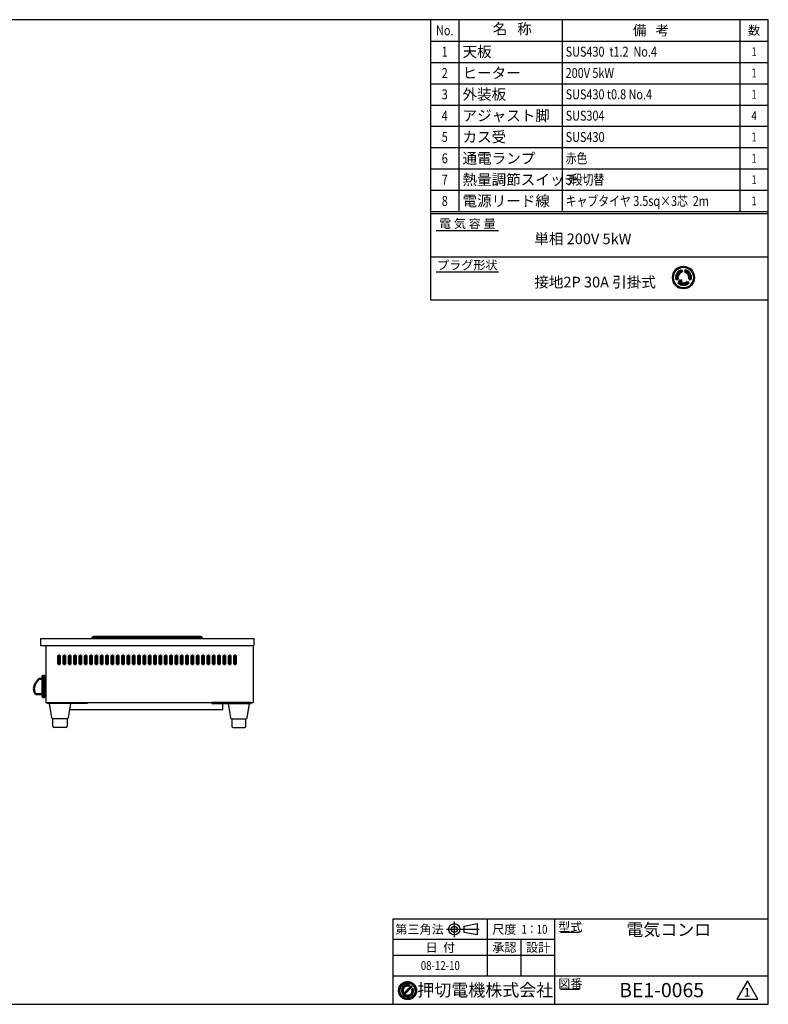
# Model space of a CAD drawing. Extents: x -35 to 3850, y 0 to 2770.
# Drawn here: x 1744 to 3850, y 0 to 2770 of the extents above; entities that cross this region are included whole.
import ezdxf
from ezdxf.enums import TextEntityAlignment as Align

# ---------------------------------------------------------------- set-up
doc = ezdxf.new("R2010")
doc.units = 0
doc.header["$LTSCALE"] = 10
doc.linetypes.add('GEN7A', pattern=[6.875, 4.75, -0.875, 0.375, -0.875])
doc.layers.get('0').update_dxf_attribs({"linetype": 'CONTINUOUS'})
doc.layers.add('1', color=7, linetype='CONTINUOUS', lineweight=50)
doc.layers.add('2', color=150, linetype='CONTINUOUS')
doc.layers.add('WAKU', color=7, linetype='CONTINUOUS')
doc.styles.get("Standard").update_dxf_attribs({"font": 'simplex.shx', "bigfont": 'extfont.shx'})
doc.styles.add('STYLE1', font='MS Gothic.ttf')

# ---------------------------------------------------------------- blocks, each defined once
blk = doc.blocks.new('A$C20C82EEA')
at = {"layer": 'WAKU', "color": 4, "linetype": 'GEN7A', "ltscale": 0.5}
for p, q in [((-4.6, 0), (4.6, 0)), ((-2.4, 2.2), (-2.4, -2.2))]:
    blk.add_line(p, q, dxfattribs=at)
at = {"layer": 'WAKU'}
for p, q in [((0.4, 0.9), (4, 1.6)), ((0.4, -0.9), (0.4, 0.9)), ((4, 1.6), (4, -1.6)), ((4, -1.6), (0.4, -0.9))]:
    blk.add_line(p, q, dxfattribs=at)
for radius in [1.6, 0.9]:
    blk.add_circle((-2.4, 0), radius, dxfattribs=at)
blk = doc.blocks.new('表題')
at = {"layer": 'WAKU', "width": 0.8}
for tag, p in [('尺度', (39.75, -2.9)), ('日付', (13.25, -13.1))]:
    blk.add_attdef(tag, text='', height=2.5, dxfattribs=at).set_placement(p, align=Align.MIDDLE_CENTER)
at = {"layer": 'WAKU'}
for tag, height, p in [('品名', 3.5, (77.5, -3)), ('型式', 4, (77.5, -11)), ('設計', 2.5, (40.75, -13.1)), ('図番', 4, (75.5, -20)), ('改訂数', 2.5, (99.5437, -20.624))]:
    blk.add_attdef(tag, text='', height=height, dxfattribs=at).set_placement(p, align=Align.MIDDLE_CENTER)
blk = doc.blocks.new('ｶﾑｽｲｯﾁﾀﾞｲﾔﾙ32A_R')
at = {"layer": '1'}
for p, q in [((-20, 22), (-9, 22)), ((-3, 3), (0, 3)), ((-29, -22), (-9, -22)), ((-3, -3), (0, -3))]:
    blk.add_line(p, q, dxfattribs=at)
blk.add_lwpolyline([(-9, -30), (-3, -30), (-3, 30), (-9, 30)], close=True, dxfattribs=at)
blk.add_open_spline([(-20, 22), (-27.3, 11.4), (-37.2, -3), (-30.7, -18), (-29, -22)], degree=3, knots=[0, 0, 0, 0, 34.539832, 47.188943, 47.188943, 47.188943, 47.188943], dxfattribs=at)
blk = doc.blocks.new('接地2P30A')
at = {"layer": '1'}
h = blk.add_hatch(dxfattribs=at)
h.set_pattern_fill('ANSI31', color=256, scale=0.05, style=0)
h.set_pattern_definition([(45, (-1636.00465, -813.60011), (-0.112253202, 0.112253202), [])])
h.paths.add_polyline_path([(-0.43, 1.59), (-0.54, 2.03, 0.414214), (-2.03, -0.54), (-1.59, -0.43, -0.414214)])
h.paths.add_polyline_path([(0.54, 2.03), (0.43, 1.59, -0.414214), (1.59, -0.43), (2.03, -0.54, 0.414214)])
h.paths.add_polyline_path([(1.48, -1.48), (1.17, -1.17, -0.344386), (-0.85, -1.41), (-0.48, -0.96), (-0.83, -0.68), (-1.48, -1.48, 0.414214)])
for p, q in [((-0.43, 1.59), (-0.54, 2.03)), ((0.54, 2.03), (0.43, 1.59)), ((-2.03, -0.54), (-1.59, -0.43)), ((-1.48, -1.48), (-0.83, -0.68)), ((-0.85, -1.41), (-0.48, -0.96)), ((-0.83, -0.68), (-0.48, -0.96)), ((1.48, -1.48), (1.17, -1.17)), ((1.59, -0.43), (2.03, -0.54))]:
    blk.add_line(p, q)
blk.add_circle((0, 0), 3)
for radius, start, end in [(2.1, 105, 195), (1.65, 105, 195), (1.65, 345, 75), (2.1, 345, 75), (2.1, 225, 315), (1.65, 238.9881, 315)]:
    blk.add_arc((0, 0), radius, start, end)
blk = doc.blocks.new('E2P30A')
at = {"layer": '1'}
blk.add_blockref('接地2P30A', (71.14, -5.86), dxfattribs=at)
at = {"layer": '1', "insert": (29.19, -5.65), "char_height": 3, "width": 39.92, "attachment_point": 1}
blk.add_mtext('接地2P 30A 引掛式', dxfattribs=at)
blk = doc.blocks.new('A$C05C475E7')
at = {"layer": '1'}
blk.add_blockref('E2P30A', (0, 0), dxfattribs=at)

msp = doc.modelspace()

# ---------------------------------------------------------------- linework, layer by layer
at = {"layer": '1'}
for p, q in [((2252.436, 1034.093), (1953.371, 1034.093)), ((1852.831, 979.093), (1852.831, 959.093)), ((1857.831, 979.093), (1857.831, 959.093)), ((1867.831, 979.093), (1867.831, 959.093)), ((1872.831, 979.093), (1872.831, 959.093)), ((1882.831, 979.093), (1882.831, 959.093)), ((1887.831, 979.093), (1887.831, 959.093)), ((1897.831, 979.093), (1897.831, 959.093)), ((1902.831, 979.093), (1902.831, 959.093)), ((1912.831, 979.093), (1912.831, 959.093)), ((1917.831, 979.093), (1917.831, 959.093)), ((1927.831, 979.093), (1927.831, 959.093)), ((1932.831, 979.093), (1932.831, 959.093)), ((1942.831, 979.093), (1942.831, 959.093)), ((1947.831, 979.093), (1947.831, 959.093)), ((1957.831, 979.093), (1957.831, 959.093)), ((1962.831, 979.093), (1962.831, 959.093)), ((1972.831, 979.093), (1972.831, 959.093)), ((1977.831, 979.093), (1977.831, 959.093)), ((1987.831, 979.093), (1987.831, 959.093)), ((1992.831, 979.093), (1992.831, 959.093)), ((2002.831, 979.093), (2002.831, 959.093)), ((2007.831, 979.093), (2007.831, 959.093)), ((2017.831, 979.093), (2017.831, 959.093)), ((2022.831, 979.093), (2022.831, 959.093)), ((2032.831, 979.093), (2032.831, 959.093)), ((2037.831, 979.093), (2037.831, 959.093)), ((2047.831, 979.093), (2047.831, 959.093)), ((2052.831, 979.093), (2052.831, 959.093)), ((2062.831, 979.093), (2062.831, 959.093)), ((2067.831, 979.093), (2067.831, 959.093)), ((2077.831, 979.093), (2077.831, 959.093)), ((2082.831, 979.093), (2082.831, 959.093)), ((2092.831, 979.093), (2092.831, 959.093)), ((2097.831, 979.093), (2097.831, 959.093)), ((2107.831, 979.093), (2107.831, 959.093)), ((2112.831, 979.093), (2112.831, 959.093)), ((2122.831, 979.093), (2122.831, 959.093)), ((2127.831, 979.093), (2127.831, 959.093)), ((2137.831, 979.093), (2137.831, 959.093)), ((2142.831, 979.093), (2142.831, 959.093)), ((2152.831, 979.093), (2152.831, 959.093)), ((2157.831, 979.093), (2157.831, 959.093)), ((2167.831, 979.093), (2167.831, 959.093)), ((2172.831, 979.093), (2172.831, 959.093)), ((2182.831, 979.093), (2182.831, 959.093)), ((2187.831, 979.093), (2187.831, 959.093)), ((2197.831, 979.093), (2197.831, 959.093)), ((2202.831, 979.093), (2202.831, 959.093)), ((2212.831, 979.093), (2212.831, 959.093)), ((2217.831, 979.093), (2217.831, 959.093)), ((2227.831, 979.093), (2227.831, 959.093)), ((2232.831, 979.093), (2232.831, 959.093)), ((2242.831, 979.093), (2242.831, 959.093)), ((2247.831, 979.093), (2247.831, 959.093)), ((2257.831, 979.093), (2257.831, 959.093)), ((2262.831, 979.093), (2262.831, 959.093)), ((2272.831, 979.093), (2272.831, 959.093)), ((2277.831, 979.093), (2277.831, 959.093)), ((2287.831, 979.093), (2287.831, 959.093)), ((2292.831, 979.093), (2292.831, 959.093)), ((2302.831, 979.093), (2302.831, 959.093)), ((2307.831, 979.093), (2307.831, 959.093)), ((2317.831, 979.093), (2317.831, 959.093)), ((2322.831, 979.093), (2322.831, 959.093)), ((2332.831, 979.093), (2332.831, 959.093)), ((2337.831, 979.093), (2337.831, 959.093)), ((2347.831, 979.093), (2347.831, 959.093)), ((2352.831, 979.093), (2352.831, 959.093))]:
    msp.add_line(p, q, dxfattribs=at)
for centre, radius, start, end in [((1953.371, 1029.093), 5, 90, 180), ((2252.436, 1029.093), 5, 0, 90), ((1855.331, 979.093), 2.5, 0, 180), ((1870.331, 979.093), 2.5, 0, 180), ((1885.331, 979.093), 2.5, 0, 180), ((1900.331, 979.093), 2.5, 0, 180), ((1915.331, 979.093), 2.5, 0, 180), ((1930.331, 979.093), 2.5, 0, 180), ((1945.331, 979.093), 2.5, 0, 180), ((1960.331, 979.093), 2.5, 0, 180), ((1975.331, 979.093), 2.5, 0, 180), ((1990.331, 979.093), 2.5, 0, 180), ((2005.331, 979.093), 2.5, 0, 180), ((2020.331, 979.093), 2.5, 0, 180), ((2035.331, 979.093), 2.5, 0, 180), ((2050.331, 979.093), 2.5, 0, 180), ((2065.331, 979.093), 2.5, 0, 180), ((2080.331, 979.093), 2.5, 0, 180), ((2095.331, 979.093), 2.5, 0, 180), ((2110.331, 979.093), 2.5, 0, 180), ((2125.331, 979.093), 2.5, 0, 180), ((2140.331, 979.093), 2.5, 0, 180), ((2155.331, 979.093), 2.5, 0, 180), ((2170.331, 979.093), 2.5, 0, 180), ((2185.331, 979.093), 2.5, 0, 180), ((2200.331, 979.093), 2.5, 0, 180), ((2215.331, 979.093), 2.5, 0, 180), ((2230.331, 979.093), 2.5, 0, 180), ((2245.331, 979.093), 2.5, 0, 180), ((2260.331, 979.093), 2.5, 0, 180), ((2275.331, 979.093), 2.5, 0, 180), ((2290.331, 979.093), 2.5, 0, 180), ((2305.331, 979.093), 2.5, 0, 180), ((2320.331, 979.093), 2.5, 0, 180), ((2335.331, 979.093), 2.5, 0, 180), ((2350.331, 979.093), 2.5, 0, 180), ((1855.331, 959.093), 2.5, 180, 0), ((1870.331, 959.093), 2.5, 180, 0), ((1885.331, 959.093), 2.5, 180, 0), ((1900.331, 959.093), 2.5, 180, 0), ((1915.331, 959.093), 2.5, 180, 0), ((1930.331, 959.093), 2.5, 180, 0), ((1945.331, 959.093), 2.5, 180, 0), ((1960.331, 959.093), 2.5, 180, 0), ((1975.331, 959.093), 2.5, 180, 0), ((1990.331, 959.093), 2.5, 180, 0), ((2005.331, 959.093), 2.5, 180, 0), ((2020.331, 959.093), 2.5, 180, 0), ((2035.331, 959.093), 2.5, 180, 0), ((2050.331, 959.093), 2.5, 180, 0), ((2065.331, 959.093), 2.5, 180, 0), ((2080.331, 959.093), 2.5, 180, 0), ((2095.331, 959.093), 2.5, 180, 0), ((2110.331, 959.093), 2.5, 180, 0), ((2125.331, 959.093), 2.5, 180, 0), ((2140.331, 959.093), 2.5, 180, 0), ((2155.331, 959.093), 2.5, 180, 0), ((2170.331, 959.093), 2.5, 180, 0), ((2185.331, 959.093), 2.5, 180, 0), ((2200.331, 959.093), 2.5, 180, 0), ((2215.331, 959.093), 2.5, 180, 0), ((2230.331, 959.093), 2.5, 180, 0), ((2245.331, 959.093), 2.5, 180, 0), ((2260.331, 959.093), 2.5, 180, 0), ((2275.331, 959.093), 2.5, 180, 0), ((2290.331, 959.093), 2.5, 180, 0), ((2305.331, 959.093), 2.5, 180, 0), ((2320.331, 959.093), 2.5, 180, 0), ((2335.331, 959.093), 2.5, 180, 0), ((2350.331, 959.093), 2.5, 180, 0)]:
    msp.add_arc(centre, radius, start, end, dxfattribs=at)
at = {"layer": '2'}
for p, q in [((1802.831, 1029.093), (2402.831, 1029.093)), ((1802.831, 1029.093), (1802.831, 1009.093)), ((2402.831, 1029.093), (2402.831, 1009.093)), ((1802.831, 1009.093), (2402.831, 1009.093)), ((1817.831, 1009.093), (1817.831, 849.093)), ((2400.831, 1009.093), (2400.831, 849.093)), ((1817.831, 849.093), (2400.831, 849.093)), ((1834.422, 805.611), (1827.831, 846.093)), ((1887.831, 846.093), (1881.241, 805.611)), ((2315.668, 829.093), (2315.668, 846.093)), ((2330.831, 846.093), (2337.422, 805.611)), ((2384.241, 805.611), (2390.831, 846.093)), ((1885.064, 829.093), (2315.668, 829.093)), ((1878.28, 803.093), (1837.383, 803.093)), ((1837.831, 782.093), (1837.831, 803.093)), ((1874.831, 779.093), (1840.831, 779.093)), ((1877.831, 803.093), (1877.831, 782.093)), ((2340.383, 803.093), (2381.28, 803.093)), ((2340.831, 803.093), (2340.831, 782.093)), ((2343.831, 779.093), (2377.831, 779.093)), ((2380.831, 782.093), (2380.831, 803.093))]:
    msp.add_line(p, q, dxfattribs=at)
for points in [[(1933.831, 846.093), (1822.831, 846.093), (1822.831, 849.093), (1933.831, 849.093)], [(2284.831, 846.093), (2395.831, 846.093), (2395.831, 849.093), (2284.831, 849.093)]]:
    msp.add_lwpolyline(points, close=True, dxfattribs=at)
for centre, start, end in [((1837.383, 806.093), 189.246113, 270), ((1878.28, 806.093), 270, 350.753887), ((2340.383, 806.093), 189.246113, 270), ((2381.28, 806.093), 270, 350.753887), ((1840.831, 782.093), 180, 270), ((1874.831, 782.093), 270, 0), ((2343.831, 782.093), 180, 270), ((2377.831, 782.093), 270, 0)]:
    msp.add_arc(centre, 3, start, end, dxfattribs=at)
at = {"layer": 'WAKU'}
for p, q in [((2980, 2770), (2980, 2230)), ((3270, 2769.999), (3270, 2230)), ((3770, 2770), (3770, 2230)), ((2900, 2710), (3850, 2710)), ((2900, 2650), (3850, 2650)), ((2900, 2590), (3850, 2590)), ((2900, 2530), (3850, 2530)), ((2900, 2470), (3850, 2470)), ((2900, 2410), (3850, 2410)), ((2900, 2350), (3850, 2350)), ((2900, 2290), (3850, 2290)), ((2900, 2230), (3850, 2230)), ((2900, 2225), (3850, 2225)), ((2915.578, 2177.33), (3091.434, 2177.33)), ((2915.578, 2060.993), (3091.434, 2060.993)), ((3265.251, 202.75), (3319.202, 202.75)), ((2810.923, 45.004), (2828.997, 63.079)), ((2811.291, 46.27), (2827.732, 62.711)), ((2811.777, 47.654), (2826.347, 62.224)), ((2812.435, 49.21), (2824.791, 61.566)), ((2813.383, 51.056), (2822.945, 60.618)), ((2815.042, 53.613), (2820.389, 58.96)), ((2819.747, 53.037), (2816.916, 55.868)), ((2820.184, 53.498), (2817.356, 56.326)), ((2820.635, 53.945), (2817.806, 56.774)), ((2821.099, 54.379), (2818.268, 57.21)), ((2821.577, 54.799), (2818.741, 57.635)), ((2822.068, 55.206), (2819.226, 58.048)), ((2822.573, 55.599), (2819.722, 58.45)), ((2823.092, 55.978), (2820.229, 58.841)), ((2823.624, 56.344), (2820.748, 59.22)), ((2824.171, 56.695), (2821.279, 59.587)), ((2821.821, 55.004), (2830.175, 63.358)), ((2824.732, 57.032), (2821.821, 59.943)), ((2825.308, 57.354), (2822.376, 60.286)), ((2825.899, 57.661), (2822.943, 60.617)), ((2826.506, 57.952), (2823.523, 60.936)), ((2827.129, 58.227), (2824.115, 61.241)), ((2827.769, 58.485), (2824.721, 61.534)), ((2824.768, 57.053), (2831.282, 63.567)), ((2828.426, 58.726), (2825.34, 61.812)), ((2829.102, 58.949), (2825.973, 62.077)), ((2826.615, 58.002), (2832.332, 63.719)), ((2829.797, 59.152), (2826.621, 62.328)), ((2830.512, 59.334), (2827.283, 62.563)), ((2831.249, 59.495), (2827.962, 62.783)), ((2828.133, 58.622), (2833.334, 63.823)), ((2832.009, 59.633), (2828.656, 62.986)), ((2832.795, 59.746), (2829.368, 63.173)), ((2829.468, 59.059), (2834.293, 63.884)), ((2833.607, 59.831), (2830.097, 63.341)), ((2830.681, 59.374), (2835.216, 63.909)), ((2834.449, 59.887), (2830.846, 63.491)), ((2835.325, 59.91), (2831.614, 63.62)), ((2831.804, 59.599), (2836.106, 63.901)), ((2836.238, 59.895), (2832.405, 63.728)), ((2832.857, 59.754), (2836.967, 63.864)), ((2837.193, 59.837), (2833.218, 63.813)), ((2833.852, 59.851), (2837.8, 63.799)), ((2838.198, 59.73), (2834.056, 63.872)), ((2834.8, 59.9), (2838.61, 63.71)), ((2839.263, 59.564), (2834.922, 63.905)), ((2835.705, 59.908), (2839.396, 63.599)), ((2840.4, 59.324), (2835.818, 63.907)), ((2836.575, 59.88), (2840.161, 63.466)), ((2841.632, 58.991), (2836.747, 63.876)), ((2837.411, 59.818), (2840.906, 63.313)), ((2842.994, 58.527), (2837.713, 63.807)), ((2838.219, 59.728), (2841.632, 63.141)), ((2844.555, 57.863), (2838.723, 63.696)), ((2839, 59.61), (2842.34, 62.951)), ((2839.755, 59.468), (2843.032, 62.745)), ((2846.497, 56.82), (2839.782, 63.534)), ((2840.488, 59.303), (2843.707, 62.522)), ((2860.183, 44.032), (2840.901, 63.314)), ((2841.2, 59.117), (2844.367, 62.284)), ((2841.891, 58.91), (2845.012, 62.031)), ((2859.889, 45.223), (2842.093, 63.02)), ((2842.564, 58.684), (2845.643, 61.763)), ((2843.218, 58.441), (2846.26, 61.482)), ((2859.503, 46.508), (2843.377, 62.633)), ((2843.855, 58.179), (2846.863, 61.187)), ((2844.475, 57.901), (2847.453, 60.88)), ((2858.991, 47.918), (2844.788, 62.121)), ((2845.079, 57.607), (2848.03, 60.559)), ((2845.667, 57.298), (2848.595, 60.226)), ((2846.24, 56.973), (2849.148, 59.88)), ((2858.293, 49.514), (2846.384, 61.423)), ((2846.799, 56.633), (2849.688, 59.523)), ((2847.343, 56.28), (2850.217, 59.153)), ((2847.873, 55.912), (2850.734, 58.772)), ((2857.268, 51.437), (2848.307, 60.398)), ((2848.389, 55.53), (2851.239, 58.379)), ((2848.892, 55.134), (2851.733, 57.975)), ((2849.38, 54.725), (2852.215, 57.56)), ((2849.856, 54.302), (2852.686, 57.133)), ((2850.318, 53.866), (2853.146, 56.695)), ((2850.766, 53.416), (2853.595, 56.245)), ((2855.308, 54.295), (2851.165, 58.438)), ((2851.201, 52.954), (2854.032, 55.784)), ((3791.382, 65.605), (3761.922, 14.579)), ((3820.842, 14.579), (3791.382, 65.605)), ((2810.092, 38.785), (2814.628, 43.321)), ((2814.599, 33.938), (2810.092, 38.445)), ((2810.1, 37.895), (2814.403, 42.198)), ((2814.383, 35.053), (2810.103, 39.332)), ((2814.903, 32.736), (2810.113, 37.526)), ((2810.117, 39.708), (2814.943, 44.534)), ((2810.138, 37.035), (2814.248, 41.145)), ((2814.235, 36.099), (2810.144, 40.19)), ((2815.324, 31.417), (2810.17, 36.571)), ((2810.179, 40.668), (2815.38, 45.869)), ((2810.202, 36.201), (2814.15, 40.149)), ((2814.143, 37.089), (2810.211, 41.021)), ((2815.919, 29.924), (2810.269, 35.575)), ((2810.282, 41.669), (2815.999, 47.386)), ((2810.291, 35.392), (2814.101, 39.202)), ((2814.098, 38.031), (2810.302, 41.827)), ((2810.403, 34.606), (2814.093, 38.296)), ((2816.819, 28.126), (2810.415, 34.53)), ((2814.095, 38.933), (2810.416, 42.611)), ((2810.434, 42.719), (2816.948, 49.234)), ((2810.536, 33.841), (2814.122, 37.427)), ((2814.127, 39.798), (2810.552, 43.374)), ((2818.596, 25.451), (2810.617, 33.43)), ((2810.643, 43.827), (2818.997, 52.18)), ((2810.689, 33.096), (2814.183, 36.59)), ((2814.192, 40.632), (2810.707, 44.117)), ((2810.861, 32.369), (2814.274, 35.782)), ((2814.285, 41.436), (2810.881, 44.841)), ((2829.13, 14.019), (2810.888, 32.261)), ((2811.05, 31.661), (2814.391, 35.002)), ((2814.406, 42.214), (2811.072, 45.547)), ((2827.875, 14.376), (2811.245, 31.006)), ((2811.257, 30.969), (2814.533, 34.246)), ((2814.55, 42.967), (2811.28, 46.237)), ((2811.479, 30.294), (2814.698, 33.513)), ((2814.718, 43.698), (2811.505, 46.911)), ((2826.506, 14.847), (2811.717, 29.636)), ((2811.718, 29.634), (2814.885, 32.801)), ((2814.906, 44.407), (2811.744, 47.569)), ((2811.971, 28.989), (2815.091, 32.11)), ((2815.115, 45.096), (2811.999, 48.212)), ((2812.238, 28.359), (2815.317, 31.438)), ((2815.343, 45.767), (2812.268, 48.842)), ((2824.973, 15.483), (2812.352, 28.103)), ((2812.519, 27.742), (2815.561, 30.783)), ((2815.589, 46.419), (2812.551, 49.457)), ((2812.814, 27.139), (2815.822, 30.147)), ((2815.852, 47.054), (2812.847, 50.059)), ((2813.122, 26.548), (2816.1, 29.527)), ((2816.132, 47.672), (2813.156, 50.647)), ((2813.443, 25.971), (2816.394, 28.923)), ((2816.427, 48.274), (2813.478, 51.223)), ((2813.776, 25.406), (2816.704, 28.334)), ((2816.739, 48.861), (2813.813, 51.787)), ((2814.121, 24.854), (2817.028, 27.761)), ((2817.065, 49.433), (2814.16, 52.338)), ((2817.406, 49.99), (2814.519, 52.877)), ((2817.761, 50.532), (2814.889, 53.404)), ((2818.131, 51.061), (2815.272, 53.92)), ((2818.514, 51.575), (2815.666, 54.424)), ((2818.912, 52.076), (2816.071, 54.917)), ((2819.322, 52.564), (2816.488, 55.398)), ((2818.624, 38.337), (2823.492, 43.204)), ((2823.431, 34.086), (2818.626, 38.892)), ((2824.185, 32.434), (2818.633, 37.987)), ((2818.636, 39.247), (2824.309, 44.92)), ((2818.658, 37.473), (2823.056, 41.871)), ((2823.021, 35.394), (2818.664, 39.751)), ((2833.898, 21.824), (2818.693, 37.028)), ((2818.703, 40.212), (2833.789, 55.298)), ((2818.732, 36.649), (2822.805, 40.722)), ((2822.786, 36.528), (2818.743, 40.571)), ((2832.874, 21.949), (2818.819, 36.004)), ((2818.837, 41.244), (2832.757, 55.164)), ((2818.842, 35.86), (2822.672, 39.691)), ((2822.663, 37.548), (2818.856, 41.356)), ((2818.983, 35.104), (2822.624, 38.745)), ((2822.623, 38.487), (2819, 42.109)), ((2831.767, 22.158), (2819.028, 34.898)), ((2819.057, 42.362), (2831.64, 54.945)), ((2819.153, 34.376), (2822.642, 37.864)), ((2822.647, 39.36), (2819.173, 42.834)), ((2830.548, 22.479), (2819.349, 33.679)), ((2819.35, 33.674), (2822.714, 37.039)), ((2822.725, 40.181), (2819.373, 43.533)), ((2819.393, 43.595), (2830.406, 54.609)), ((2819.571, 32.998), (2822.832, 36.259)), ((2822.848, 40.956), (2819.597, 44.207)), ((2819.816, 32.345), (2822.99, 35.519)), ((2829.162, 22.967), (2819.837, 32.292)), ((2823.01, 41.692), (2819.844, 44.857)), ((2819.905, 45.006), (2828.996, 54.097)), ((2820.083, 31.713), (2823.184, 34.815)), ((2823.207, 42.392), (2820.113, 45.487)), ((2820.37, 31.102), (2823.41, 34.143)), ((2823.437, 43.061), (2820.403, 46.095)), ((2827.473, 23.758), (2820.628, 30.604)), ((2820.677, 30.512), (2823.666, 33.501)), ((2823.696, 43.7), (2820.712, 46.684)), ((2820.746, 46.745), (2827.256, 53.255)), ((2821.004, 29.94), (2823.95, 32.887)), ((2823.983, 44.311), (2821.041, 47.253)), ((2821.349, 29.387), (2824.26, 32.299)), ((2824.296, 44.896), (2821.388, 47.804)), ((2821.712, 28.853), (2824.595, 31.735)), ((2824.633, 45.457), (2821.753, 48.337)), ((2822.093, 28.336), (2824.954, 31.196)), ((2824.995, 45.993), (2822.136, 48.852)), ((2824.737, 25.596), (2822.465, 27.868)), ((2822.492, 27.836), (2846.165, 51.51)), ((2825.38, 46.506), (2822.536, 49.349)), ((2822.907, 27.354), (2846.648, 51.094)), ((2825.787, 46.997), (2822.954, 49.83)), ((2823.2, 50.097), (2823.905, 50.802)), ((2823.34, 26.888), (2847.113, 50.661)), ((2826.217, 47.465), (2823.388, 50.294)), ((2823.79, 26.44), (2847.562, 50.212)), ((2826.669, 47.911), (2823.84, 50.74)), ((2824.256, 26.008), (2847.993, 49.745)), ((2827.144, 48.334), (2824.308, 51.17)), ((2824.74, 25.594), (2848.407, 49.262)), ((2827.641, 48.735), (2824.794, 51.582)), ((2825.072, 31.031), (2845.825, 51.784)), ((2825.241, 25.197), (2828.103, 28.059)), ((2828.161, 49.113), (2825.296, 51.978)), ((2828.159, 28.461), (2825.33, 31.289)), ((2825.759, 24.817), (2828.643, 27.702)), ((2828.608, 28.91), (2825.779, 31.738)), ((2828.704, 49.468), (2825.817, 52.355)), ((2829.057, 29.359), (2826.228, 32.187)), ((2829.271, 49.799), (2826.355, 52.715)), ((2829.506, 29.808), (2826.677, 32.636)), ((2829.864, 50.104), (2826.911, 53.057)), ((2829.955, 30.257), (2827.126, 33.085)), ((2830.483, 50.383), (2827.486, 53.38)), ((2830.404, 30.706), (2827.575, 33.534)), ((2827.901, 28.203), (2848.654, 48.956)), ((2830.853, 31.155), (2828.024, 33.983)), ((2831.13, 50.634), (2828.08, 53.684)), ((2831.302, 31.604), (2828.473, 34.432)), ((2831.808, 50.854), (2828.694, 53.968)), ((2831.751, 32.053), (2828.922, 34.881)), ((2829.082, 49.692), (2834.754, 55.365)), ((2832.518, 51.042), (2829.329, 54.231)), ((2832.2, 32.502), (2829.371, 35.33)), ((2832.649, 32.951), (2829.82, 35.779)), ((2833.265, 51.194), (2829.987, 54.471)), ((2833.098, 33.4), (2830.269, 36.228)), ((2834.052, 51.304), (2830.668, 54.689)), ((2833.547, 33.849), (2830.718, 36.677)), ((2830.797, 50.51), (2835.664, 55.377)), ((2833.996, 34.298), (2831.167, 37.126)), ((2834.887, 51.367), (2831.374, 54.881)), ((2834.445, 34.747), (2831.616, 37.575)), ((2834.894, 35.196), (2832.065, 38.024)), ((2835.778, 51.374), (2832.106, 55.046)), ((2832.13, 50.945), (2836.528, 55.343)), ((2835.343, 35.645), (2832.514, 38.473)), ((2836.738, 51.312), (2832.869, 55.182)), ((2835.792, 36.094), (2832.964, 38.922)), ((2833.279, 51.196), (2837.352, 55.269)), ((2836.241, 36.543), (2833.413, 39.371)), ((2837.787, 51.161), (2833.663, 55.285)), ((2836.69, 36.992), (2833.862, 39.82)), ((2834.311, 51.329), (2838.141, 55.16)), ((2837.139, 37.441), (2834.311, 40.269)), ((2838.762, 51.085), (2834.494, 55.352)), ((2837.588, 37.89), (2834.76, 40.718)), ((2838.037, 38.339), (2835.209, 41.167)), ((2835.257, 51.377), (2838.898, 55.018)), ((2839.211, 51.534), (2835.366, 55.379)), ((2838.486, 38.788), (2835.658, 41.616)), ((2838.935, 39.237), (2836.107, 42.065)), ((2836.137, 51.36), (2839.626, 54.848)), ((2839.66, 51.983), (2836.285, 55.357)), ((2839.384, 39.686), (2836.556, 42.515)), ((2836.963, 51.287), (2840.327, 54.651)), ((2839.833, 40.135), (2837.005, 42.964)), ((2837.151, 21.841), (2852.16, 36.85)), ((2840.109, 52.432), (2837.261, 55.279)), ((2840.282, 40.584), (2837.454, 43.413)), ((2837.743, 51.169), (2841.003, 54.43)), ((2840.731, 41.033), (2837.903, 43.862)), ((2838.188, 21.98), (2852.021, 35.813)), ((2840.558, 52.881), (2838.307, 55.132)), ((2841.18, 41.482), (2838.352, 44.311)), ((2838.483, 51.011), (2841.657, 54.185)), ((2838.647, 50.97), (2841.803, 54.126)), ((2841.629, 41.931), (2838.801, 44.76)), ((2842.078, 42.38), (2839.25, 45.209)), ((2839.313, 22.206), (2851.795, 34.689)), ((2841.007, 53.33), (2839.442, 54.894)), ((2842.527, 42.829), (2839.699, 45.658)), ((2842.976, 43.278), (2840.148, 46.107)), ((2840.556, 22.552), (2851.449, 33.445)), ((2843.425, 43.727), (2840.597, 46.556)), ((2841.456, 53.779), (2840.702, 54.533)), ((2843.874, 44.176), (2841.046, 47.005)), ((2844.323, 44.625), (2841.495, 47.454)), ((2844.772, 45.074), (2841.944, 47.903)), ((2841.958, 14.076), (2859.926, 32.043)), ((2841.983, 23.08), (2850.921, 32.019)), ((2845.206, 24.884), (2842.326, 27.764)), ((2845.221, 45.523), (2842.393, 48.352)), ((2845.67, 45.972), (2842.842, 48.801)), ((2845.721, 25.267), (2842.863, 28.125)), ((2843.231, 14.451), (2859.551, 30.77)), ((2846.119, 46.421), (2843.291, 49.25)), ((2846.219, 25.667), (2843.376, 28.51)), ((2846.568, 46.87), (2843.74, 49.699)), ((2843.758, 23.957), (2850.044, 30.244)), ((2846.7, 26.084), (2843.866, 28.918)), ((2847.017, 47.319), (2844.189, 50.148)), ((2847.163, 26.519), (2844.334, 29.348)), ((2844.626, 14.947), (2859.055, 29.376)), ((2847.466, 47.768), (2844.638, 50.597)), ((2847.61, 26.97), (2844.78, 29.8)), ((2847.915, 48.217), (2845.087, 51.046)), ((2848.039, 27.439), (2845.204, 30.274)), ((2848.364, 48.666), (2845.536, 51.495)), ((2848.452, 27.924), (2845.605, 30.771)), ((2848.847, 28.427), (2845.983, 31.291)), ((2846.197, 15.62), (2858.381, 27.805)), ((2849.225, 28.947), (2846.338, 31.835)), ((2846.476, 32.063), (2852.232, 37.819)), ((2849.585, 29.485), (2846.668, 32.402)), ((2849.927, 30.041), (2846.974, 32.995)), ((2850.25, 30.616), (2847.253, 33.614)), ((2847.339, 33.824), (2852.247, 38.733)), ((2850.554, 31.21), (2847.503, 34.261)), ((2850.838, 31.825), (2847.724, 34.938)), ((2847.791, 35.175), (2852.216, 39.6)), ((2847.839, 41.777), (2850.996, 44.934)), ((2847.893, 41.563), (2851.073, 44.743)), ((2851.1, 32.46), (2847.912, 35.649)), ((2852.222, 37.625), (2847.954, 41.892)), ((2852.155, 36.794), (2848.031, 40.918)), ((2848.048, 40.82), (2851.316, 44.088)), ((2848.052, 36.334), (2852.145, 40.427)), ((2851.341, 33.117), (2848.063, 36.395)), ((2848.163, 40.037), (2851.535, 43.409)), ((2851.558, 33.798), (2848.173, 37.183)), ((2852.051, 35.999), (2848.182, 39.868)), ((2848.193, 37.372), (2852.038, 41.218)), ((2848.232, 39.208), (2851.73, 42.706)), ((2851.75, 34.504), (2848.237, 38.018)), ((2851.915, 35.237), (2848.244, 38.909)), ((2848.246, 38.324), (2851.899, 41.977)), ((2852.248, 38.496), (2848.403, 42.341)), ((2852.227, 39.416), (2848.852, 42.79)), ((2852.149, 40.392), (2849.301, 43.239)), ((2852.001, 41.437), (2849.75, 43.688)), ((2851.764, 42.573), (2850.199, 44.137)), ((2851.402, 43.832), (2850.648, 44.586)), ((2851.519, 24.535), (2860.21, 33.226)), ((2851.623, 52.477), (2854.458, 55.313)), ((2852.031, 51.988), (2854.873, 54.829)), ((2852.426, 51.484), (2855.277, 54.335)), ((2852.807, 50.967), (2855.668, 53.829)), ((2853.174, 50.436), (2856.049, 53.311)), ((2853.527, 49.891), (2856.417, 52.781)), ((2860.404, 42.913), (2853.69, 49.627)), ((2853.835, 27.749), (2860.424, 34.338)), ((2853.866, 49.332), (2856.774, 52.24)), ((2856.812, 24.952), (2853.902, 27.862)), ((2854.189, 48.757), (2857.119, 51.687)), ((2857.156, 25.506), (2854.224, 28.438)), ((2854.498, 48.168), (2857.451, 51.121)), ((2857.487, 26.074), (2854.531, 29.03)), ((2860.565, 41.853), (2854.733, 47.686)), ((2854.791, 47.563), (2857.771, 50.543)), ((2854.819, 29.63), (2860.58, 35.391)), ((2857.805, 26.653), (2854.822, 29.636)), ((2855.068, 46.941), (2858.078, 49.952)), ((2858.111, 27.246), (2855.097, 30.259)), ((2855.328, 46.303), (2858.372, 49.348)), ((2858.403, 27.851), (2855.355, 30.899)), ((2860.677, 40.844), (2855.396, 46.124)), ((2855.455, 31.165), (2860.686, 36.396)), ((2855.57, 45.648), (2858.652, 48.73)), ((2858.682, 28.47), (2855.596, 31.557)), ((2855.795, 44.974), (2858.918, 48.098)), ((2858.947, 29.104), (2855.818, 32.232)), ((2860.746, 39.877), (2855.86, 44.763)), ((2855.902, 32.51), (2860.751, 37.358)), ((2856, 44.282), (2859.17, 47.452)), ((2859.197, 29.751), (2856.021, 32.927)), ((2856.185, 43.569), (2859.408, 46.791)), ((2860.777, 38.948), (2856.194, 43.531)), ((2859.433, 30.414), (2856.204, 33.643)), ((2856.224, 33.73), (2860.778, 38.283)), ((2856.348, 42.834), (2859.629, 46.115)), ((2859.652, 31.092), (2856.365, 34.38)), ((2860.774, 38.052), (2856.434, 42.393)), ((2856.455, 34.859), (2860.772, 39.176)), ((2856.489, 42.077), (2859.834, 45.422)), ((2859.856, 31.787), (2856.503, 35.14)), ((2860.742, 37.187), (2856.6, 41.329)), ((2856.604, 41.294), (2860.023, 44.713)), ((2856.614, 35.916), (2860.737, 40.038)), ((2860.042, 32.498), (2856.615, 35.925)), ((2856.693, 40.485), (2860.193, 43.985)), ((2860.211, 33.228), (2856.701, 36.738)), ((2860.682, 36.348), (2856.707, 40.324)), ((2856.716, 36.915), (2860.674, 40.874)), ((2856.752, 39.646), (2860.345, 43.239)), ((2860.36, 33.976), (2856.757, 37.58)), ((2860.598, 35.535), (2856.764, 39.368)), ((2856.768, 37.866), (2860.587, 41.684)), ((2856.778, 38.774), (2860.477, 42.472)), ((2860.49, 34.745), (2856.779, 38.455)), ((3265.251, 42.75), (3319.202, 42.75)), ((2823.169, 16.388), (2813.258, 26.299)), ((2814.479, 24.313), (2817.368, 27.202)), ((2820.745, 17.914), (2814.783, 23.876)), ((2814.848, 23.785), (2817.722, 26.658)), ((2815.229, 23.268), (2818.09, 26.128)), ((2815.622, 22.762), (2818.472, 25.612)), ((2816.026, 22.269), (2818.867, 25.11)), ((2816.442, 21.786), (2819.277, 24.621)), ((2816.869, 21.315), (2819.699, 24.146)), ((2817.307, 20.855), (2820.136, 23.684)), ((2817.756, 20.407), (2820.585, 23.235)), ((2818.217, 19.969), (2821.048, 22.8)), ((2818.689, 19.543), (2821.524, 22.378)), ((2819.172, 19.128), (2822.014, 21.97)), ((2819.667, 18.725), (2822.517, 21.575)), ((2820.173, 18.333), (2823.034, 21.194)), ((2820.691, 17.953), (2823.565, 20.827)), ((2821.22, 17.584), (2824.11, 20.474)), ((2821.761, 17.227), (2824.67, 20.136)), ((2822.315, 16.883), (2825.244, 19.812)), ((2830.299, 13.748), (2822.321, 21.726)), ((2822.88, 16.55), (2825.834, 19.504)), ((2823.459, 16.23), (2826.439, 19.211)), ((2824.05, 15.923), (2827.06, 18.934)), ((2824.654, 15.63), (2827.698, 18.674)), ((2831.4, 13.545), (2824.996, 19.949)), ((2825.271, 15.349), (2828.353, 18.431)), ((2825.903, 15.083), (2829.027, 18.207)), ((2826.295, 24.455), (2829.208, 27.368)), ((2826.549, 14.831), (2829.72, 18.001)), ((2832.444, 13.399), (2826.793, 19.05)), ((2826.849, 24.111), (2829.798, 27.06)), ((2827.21, 14.594), (2830.433, 17.817)), ((2827.422, 23.786), (2830.414, 26.778)), ((2827.887, 14.372), (2831.167, 17.653)), ((2828.014, 23.48), (2831.058, 26.524)), ((2833.441, 13.301), (2828.286, 18.455)), ((2828.579, 14.167), (2831.925, 17.513)), ((2828.626, 23.194), (2831.732, 26.3)), ((2829.259, 22.929), (2832.439, 26.109)), ((2829.289, 13.979), (2832.707, 17.397)), ((2834.856, 21.763), (2829.304, 27.315)), ((2834.396, 13.243), (2829.606, 18.034)), ((2829.914, 22.686), (2833.181, 25.953)), ((2830.016, 13.808), (2833.517, 17.308)), ((2830.592, 22.466), (2833.964, 25.838)), ((2830.763, 13.656), (2834.356, 17.249)), ((2835.315, 13.222), (2830.808, 17.73)), ((2835.761, 21.756), (2830.956, 26.562)), ((2831.295, 22.271), (2834.793, 25.769)), ((2831.529, 13.525), (2835.227, 17.223)), ((2836.202, 13.234), (2831.922, 17.513)), ((2832.025, 22.103), (2835.678, 25.755)), ((2836.621, 21.795), (2832.264, 26.152)), ((2832.317, 13.415), (2836.136, 17.233)), ((2832.784, 21.964), (2836.629, 25.809)), ((2837.059, 13.274), (2832.968, 17.365)), ((2833.128, 13.327), (2837.086, 17.286)), ((2837.44, 21.873), (2833.397, 25.916)), ((2833.575, 21.856), (2837.667, 25.949)), ((2837.89, 13.341), (2833.958, 17.273)), ((2833.963, 13.265), (2838.086, 17.387)), ((2834.401, 21.785), (2838.826, 26.21)), ((2838.225, 21.986), (2834.418, 25.794)), ((2834.826, 13.229), (2839.143, 17.546)), ((2838.697, 13.433), (2834.901, 17.229)), ((2835.268, 21.754), (2840.177, 26.663)), ((2838.979, 22.131), (2835.356, 25.753)), ((2835.718, 13.224), (2840.272, 17.777)), ((2839.481, 13.547), (2835.802, 17.225)), ((2836.182, 21.77), (2841.938, 27.526)), ((2839.704, 22.304), (2836.23, 25.778)), ((2836.643, 13.251), (2841.492, 18.099)), ((2840.243, 13.682), (2836.668, 17.258)), ((2840.402, 22.503), (2837.05, 25.855)), ((2840.986, 13.837), (2837.501, 17.322)), ((2837.606, 13.315), (2842.837, 18.546)), ((2841.076, 22.728), (2837.826, 25.978)), ((2841.71, 14.011), (2838.306, 17.416)), ((2841.727, 22.975), (2838.561, 26.14)), ((2838.61, 13.422), (2844.371, 19.182)), ((2842.417, 14.203), (2839.083, 17.536)), ((2842.356, 23.244), (2839.262, 26.338)), ((2839.664, 13.577), (2846.253, 20.166)), ((2843.107, 14.411), (2839.837, 17.681)), ((2842.965, 23.533), (2839.93, 26.567)), ((2843.78, 14.635), (2840.567, 17.848)), ((2843.553, 23.843), (2840.569, 26.827)), ((2840.776, 13.791), (2849.467, 22.482)), ((2844.123, 24.171), (2841.18, 27.113)), ((2844.439, 14.875), (2841.277, 18.037)), ((2844.673, 24.518), (2841.766, 27.426)), ((2845.082, 15.13), (2841.966, 18.246)), ((2845.711, 15.399), (2842.636, 18.473)), ((2846.326, 15.681), (2843.289, 18.719)), ((2846.928, 15.978), (2843.923, 18.982)), ((2847.517, 16.287), (2844.542, 19.262)), ((2848.093, 16.609), (2845.144, 19.558)), ((2848.656, 16.944), (2845.731, 19.869)), ((2849.207, 17.29), (2846.302, 20.195)), ((2849.747, 17.649), (2846.859, 20.536)), ((2850.274, 18.02), (2847.402, 20.892)), ((2850.79, 18.402), (2847.93, 21.261)), ((2848.071, 16.597), (2857.405, 25.93)), ((2851.294, 18.796), (2848.445, 21.645)), ((2851.786, 19.202), (2848.946, 22.042)), ((2852.267, 19.619), (2849.433, 22.453)), ((2852.737, 20.047), (2849.907, 22.877)), ((2853.196, 20.486), (2850.367, 23.315)), ((2850.73, 18.357), (2855.644, 23.272)), ((2853.643, 20.937), (2850.814, 23.766)), ((2854.079, 21.399), (2851.248, 24.23)), ((2854.504, 21.872), (2851.668, 24.708)), ((2854.918, 22.356), (2852.075, 25.199)), ((2855.32, 22.852), (2852.469, 25.704)), ((2855.711, 23.359), (2852.848, 26.222)), ((2856.09, 23.878), (2853.214, 26.755)), ((2856.457, 24.409), (2853.565, 27.301)), ((3761.922, 14.579), (3820.842, 14.579))]:
    msp.add_line(p, q, dxfattribs=at)
at = {"layer": 'WAKU', "color": 7, "linetype": 'Continuous'}
for p, q in [((3060, 80), (3060, 240)), ((3250, 0), (3250, 240)), ((3250, 182), (2795, 182)), ((3155, 80), (3155, 182)), ((2795, 138), (3250, 138)), ((2795, 80), (3850, 80))]:
    msp.add_line(p, q, dxfattribs=at)
at = {"layer": 'WAKU', "color": 1}
msp.add_lwpolyline([(0, 0), (3850, 0), (3850, 2770), (0, 2770)], close=True, dxfattribs=at)
at = {"layer": 'WAKU', "color": 200}
msp.add_lwpolyline([(2900, 2770), (2900, 1981.53), (3850, 1981.53)], dxfattribs=at)
at = {"layer": 'WAKU', "linetype": 'Continuous'}
msp.add_lwpolyline([(2900, 2103.265), (3850, 2103.265)], dxfattribs=at)
at = {"layer": 'WAKU', "color": 200, "linetype": 'Continuous'}
msp.add_lwpolyline([(2795, 0), (2795, 240), (3850, 240)], dxfattribs=at)
at = {"layer": 'WAKU'}
for radius in [25.344, 21.344]:
    msp.add_circle((2835.435, 38.566), radius, dxfattribs=at)
for radius, start, end in [(16.813, 67.74374, 22.25626), (12.813, 75.484496, 216.019755), (12.813, 233.980245, 14.515504), (16.813, 38.168089, 51.831911)]:
    msp.add_arc((2835.435, 38.566), radius, start, end, dxfattribs=at)

# ---------------------------------------------------------------- block references
at = {"layer": '1', "xscale": 10, "yscale": 10, "zscale": 10}
msp.add_blockref('A$C05C475E7', (2900, 2103.265), dxfattribs=at)
at = {"layer": '1'}
msp.add_blockref('ｶﾑｽｲｯﾁﾀﾞｲﾔﾙ32A_R', (1817.831, 894.093), dxfattribs=at)
ref = msp.add_blockref('表題', (2795, 240), dxfattribs=dict(at, xscale=10, yscale=10, zscale=10))
ref.add_attrib('品名', '電気コンロ', dxfattribs={"layer": 'WAKU', "height": 35}).set_placement((3570, 210), align=Align.MIDDLE_CENTER)
ref.add_attrib('図番', 'BE1-0065', dxfattribs={"layer": 'WAKU', "height": 40}).set_placement((3550, 40), align=Align.MIDDLE_CENTER)
ref.add_attrib('改訂数', '1', dxfattribs={"layer": 'WAKU', "height": 25}).set_placement((3790.437, 33.76), align=Align.MIDDLE_CENTER)
ref.add_attrib('尺度', '1：10', dxfattribs={"layer": 'WAKU', "height": 25, "width": 0.8}).set_placement((3192.5, 211), align=Align.MIDDLE_CENTER)
ref.add_attrib('日付', '08-12-10', dxfattribs={"layer": 'WAKU', "height": 25, "width": 0.8}).set_placement((2927.5, 109), align=Align.MIDDLE_CENTER)
at = {"layer": 'WAKU', "xscale": 10, "yscale": 10, "zscale": 10}
msp.add_blockref('A$C20C82EEA', (2990.866, 211), dxfattribs=at)

# ---------------------------------------------------------------- texts
at = {"layer": 'WAKU', "width": 0.8}
for s, height, p in [('No.', 28, (2940, 2740)), ('1', 28, (2940, 2680)), ('1', 25, (3810, 2680)), ('2', 28, (2940, 2620)), ('1', 25, (3810, 2620)), ('3', 28, (2940, 2560)), ('1', 25, (3810, 2560)), ('4', 28, (2940, 2500)), ('4', 25, (3810, 2500)), ('5', 28, (2940, 2440)), ('1', 25, (3810, 2440)), ('6', 28, (2940, 2380)), ('1', 25, (3810, 2380)), ('7', 28, (2940, 2320)), ('1', 25, (3810, 2320)), ('8', 28, (2940, 2260)), ('1', 25, (3810, 2260))]:
    msp.add_text(s, height=height, dxfattribs=at).set_placement(p, align=Align.MIDDLE_CENTER)
at = {"layer": 'WAKU'}
msp.add_text('名   称', height=30, dxfattribs=at).set_placement((3130, 2740), align=Align.MIDDLE)
for s, height, p in [('備   考', 28, (3520, 2739.999)), ('数', 25, (3810, 2740))]:
    msp.add_text(s, height=height, dxfattribs=at).set_placement(p, align=Align.MIDDLE_CENTER)
for s, p in [('天板', (2990, 2680)), ('ヒーター', (2990, 2620)), ('外装板', (2990, 2560)), ('アジャスト脚', (2990, 2500)), ('カス受', (2990, 2440)), ('通電ランプ', (2990, 2380)), ('熱量調節スイッチ', (2990, 2320)), ('電源リード線', (2990, 2260))]:
    msp.add_text(s, height=30, dxfattribs=at).set_placement(p, align=Align.MIDDLE_LEFT)
at = {"layer": 'WAKU', "width": 0.8}
for s, p in [('SUS430  t1.2  No.4', (3280, 2680)), ('200V 5kW', (3280, 2620)), ('SUS430 t0.8 No.4', (3280, 2560)), ('SUS304', (3280, 2500)), ('SUS430', (3280, 2440)), ('赤色', (3280, 2380)), ('3段切替', (3280, 2320)), ('キャブタイヤ 3.5sq×3芯  2m', (3280, 2260))]:
    msp.add_text(s, height=28, dxfattribs=at).set_placement(p, align=Align.MIDDLE_LEFT)
at = {"layer": 'WAKU', "color": 7, "linetype": 'Continuous'}
for s, p in [('電 気 容 量', (3003.506, 2196.402)), ('プラグ形状', (3003.506, 2079.667)), ('第三角法', (2869.182, 211)), ('尺度', (3107.5, 211)), ('型式', (3293.15, 218)), ('日  付', (2927.5, 160)), ('承認', (3107.5, 160)), ('設計', (3202.5, 160)), ('図番', (3293.15, 58))]:
    msp.add_text(s, height=25, dxfattribs=at).set_placement(p, align=Align.MIDDLE_CENTER)
at = {"layer": 'WAKU', "insert": (3191.928, 2168.458), "char_height": 30, "width": 426.81, "attachment_point": 1}
msp.add_mtext('単相 200V 5kW', dxfattribs=at)
at = {"layer": 'WAKU', "style": 'STYLE1'}
msp.add_attdef('押切電機株式会社', text='押切電機株式会社', height=35, dxfattribs=at).set_placement((3053.949, 40), align=Align.MIDDLE_CENTER)

doc.saveas('drawing.dxf')
